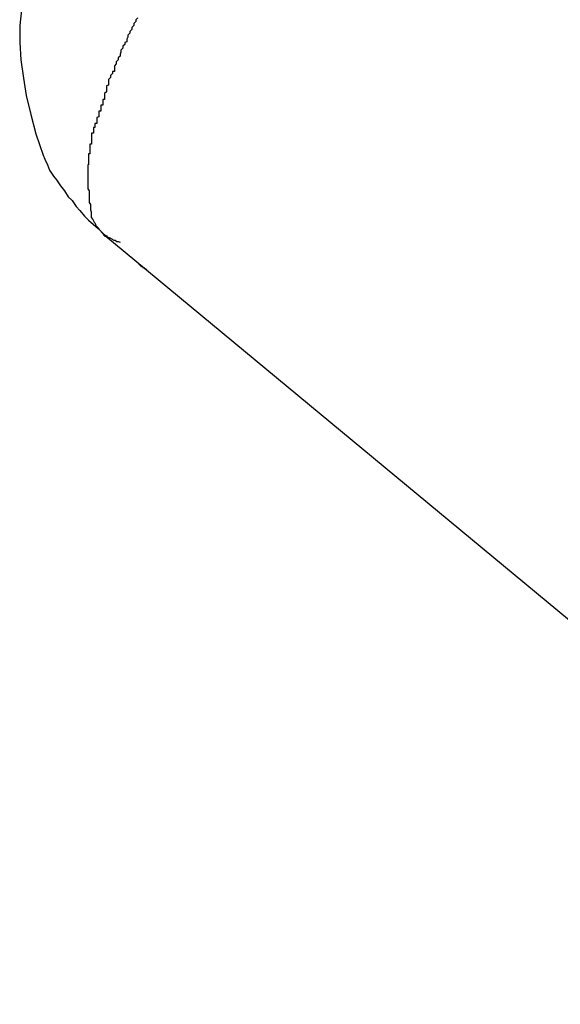
# Model space of a CAD drawing. Extents: x -42.8 to 42.8, y -24.2 to 24.2.
# Drawn here: x 37.9 to 38, y -21 to -20.9 of the extents above; entities that cross this region are included whole.
import ezdxf

# ---------------------------------------------------------------- set-up
doc = ezdxf.new("R2010")
doc.units = 0
doc.layers.get('0').update_dxf_attribs({"linetype": 'CONTINUOUS'})

msp = doc.modelspace()

# ---------------------------------------------------------------- linework, layer by layer
at = {"color": 0}
for points in [[(37.9225, -20.8598), (37.9222, -20.8622), (37.9222, -20.8648), (37.9224, -20.8675), (37.9228, -20.8703), (37.9232, -20.873), (37.9239, -20.8759), (37.9247, -20.8789), (37.9258, -20.8822)], [(37.9404, -20.861), (37.9401, -20.8613), (37.9401, -20.8616), (37.9398, -20.8619), (37.9398, -20.8622), (37.9395, -20.8625), (37.9395, -20.8628), (37.9392, -20.8631), (37.9392, -20.8634), (37.9389, -20.8637), (37.9389, -20.864), (37.9387, -20.8643), (37.9387, -20.8647), (37.9387, -20.8647), (37.9384, -20.8648), (37.9384, -20.8651), (37.9381, -20.8654), (37.9381, -20.8657), (37.9378, -20.866), (37.9378, -20.8663), (37.9377, -20.8666), (37.9377, -20.8669), (37.9374, -20.8672), (37.9374, -20.8675), (37.9371, -20.8678), (37.9371, -20.8681), (37.9368, -20.8684), (37.9368, -20.8687), (37.9368, -20.869), (37.9368, -20.8693), (37.9368, -20.8693), (37.9365, -20.8693), (37.9365, -20.8696), (37.9362, -20.8699), (37.9362, -20.8702), (37.9359, -20.8705), (37.9359, -20.8708), (37.9359, -20.8711), (37.9359, -20.8714), (37.9356, -20.8715), (37.9356, -20.8718), (37.9356, -20.8721), (37.9356, -20.8724), (37.9353, -20.8727), (37.9353, -20.873), (37.9353, -20.8733), (37.9353, -20.8736), (37.9353, -20.8736), (37.935, -20.8736), (37.935, -20.8739), (37.935, -20.8742), (37.935, -20.8745), (37.9347, -20.8745), (37.9347, -20.8748), (37.9347, -20.8751), (37.9347, -20.8754), (37.9344, -20.8754), (37.9344, -20.8757), (37.9344, -20.876), (37.9344, -20.8763), (37.9341, -20.8764), (37.9341, -20.8767), (37.9341, -20.877), (37.9341, -20.8773), (37.9341, -20.8773), (37.9338, -20.8773), (37.9338, -20.8776), (37.9338, -20.8776), (37.9338, -20.8779), (37.9336, -20.8779), (37.9336, -20.8782), (37.9336, -20.8785), (37.9336, -20.8788), (37.9333, -20.8788), (37.9333, -20.8791), (37.9333, -20.8793), (37.9333, -20.8796), (37.9333, -20.8796), (37.9333, -20.8799), (37.9333, -20.8802), (37.9333, -20.8805), (37.9333, -20.8805), (37.933, -20.8805), (37.933, -20.8808), (37.933, -20.8808), (37.933, -20.8811), (37.933, -20.8811), (37.933, -20.8814), (37.933, -20.8817), (37.933, -20.882), (37.9328, -20.882), (37.9328, -20.8823), (37.9328, -20.8825), (37.9328, -20.8828), (37.9328, -20.8828), (37.9328, -20.8831), (37.9328, -20.8834), (37.9328, -20.8837), (37.9328, -20.8837), (37.9327, -20.8837), (37.9327, -20.884), (37.9327, -20.8843), (37.9327, -20.8846), (37.9327, -20.8847), (37.9327, -20.885), (37.9327, -20.8853), (37.9327, -20.8856), (37.9327, -20.8856), (37.9327, -20.8859), (37.9327, -20.8862), (37.9327, -20.8865), (37.9327, -20.8868), (37.9327, -20.8871), (37.9327, -20.8874), (37.9329, -20.8877), (37.9329, -20.8877), (37.9329, -20.8877), (37.9329, -20.888), (37.9329, -20.8883), (37.9329, -20.8886), (37.9329, -20.8889), (37.9329, -20.8892), (37.9329, -20.8895), (37.9331, -20.8898), (37.9331, -20.89), (37.9331, -20.8903), (37.9331, -20.8906), (37.9332, -20.8909), (37.9332, -20.8912), (37.9332, -20.8915), (37.9332, -20.8918), (37.9335, -20.8921)], [(37.9258, -20.8822), (37.9258, -20.8822), (37.9261, -20.8828), (37.9265, -20.8837), (37.9268, -20.8845), (37.9274, -20.8854), (37.9279, -20.886), (37.9285, -20.8869), (37.9291, -20.8877), (37.9297, -20.8886), (37.9303, -20.8892), (37.9309, -20.8901), (37.9315, -20.8907), (37.9322, -20.8916), (37.9328, -20.8922), (37.9336, -20.8929), (37.9343, -20.8935), (37.9352, -20.8944)], [(37.9335, -20.8921), (37.9336, -20.8923), (37.9336, -20.8923), (37.9336, -20.8923), (37.9336, -20.8923), (37.9336, -20.8923), (37.9336, -20.8923), (37.9336, -20.8923), (37.9336, -20.8923), (37.9336, -20.8923), (37.9336, -20.8923), (37.9336, -20.8923), (37.9336, -20.8923), (37.9336, -20.8923), (37.9336, -20.8923), (37.9336, -20.8923), (37.9336, -20.8923), (37.9336, -20.8923), (37.9337, -20.8925), (37.9337, -20.8925), (37.9337, -20.8925), (37.9337, -20.8925), (37.9337, -20.8925), (37.9337, -20.8925), (37.9337, -20.8925), (37.9337, -20.8925), (37.9337, -20.8925), (37.9337, -20.8925), (37.9337, -20.8925), (37.9337, -20.8925), (37.9337, -20.8925), (37.9337, -20.8925), (37.9337, -20.8925), (37.9337, -20.8925), (37.9337, -20.8925), (37.9338, -20.8926), (37.9338, -20.8926), (37.9338, -20.8926), (37.9338, -20.8926), (37.9338, -20.8926), (37.9338, -20.8926), (37.9338, -20.8926), (37.9338, -20.8926), (37.9338, -20.8926), (37.9338, -20.8926), (37.9338, -20.8926), (37.9338, -20.8926), (37.9338, -20.8926), (37.9338, -20.8926), (37.9338, -20.8926), (37.9338, -20.8926), (37.9338, -20.8926), (37.9339, -20.8928), (37.9339, -20.8928), (37.9339, -20.8928), (37.9339, -20.8928), (37.9339, -20.8928), (37.9339, -20.8928), (37.9339, -20.8928), (37.9339, -20.8928), (37.9339, -20.8928), (37.9339, -20.8928), (37.9339, -20.8928), (37.9339, -20.8928), (37.9339, -20.8928), (37.9339, -20.8928), (37.9339, -20.8928), (37.9339, -20.8928), (37.9339, -20.8928), (37.9339, -20.893), (37.9339, -20.893), (37.9339, -20.893), (37.9339, -20.893), (37.9339, -20.893), (37.9339, -20.893), (37.9339, -20.893), (37.9339, -20.893), (37.9339, -20.893), (37.9339, -20.893), (37.9339, -20.893), (37.9339, -20.893), (37.9339, -20.893), (37.9339, -20.893), (37.9339, -20.893), (37.9339, -20.893), (37.9339, -20.893), (37.934, -20.8931), (37.934, -20.8931), (37.934, -20.8931), (37.934, -20.8931), (37.934, -20.8931), (37.934, -20.8931), (37.934, -20.8931), (37.934, -20.8931), (37.934, -20.8931), (37.934, -20.8931), (37.934, -20.8931), (37.934, -20.8931), (37.934, -20.8931), (37.934, -20.8931), (37.934, -20.8931), (37.934, -20.8931), (37.934, -20.8931), (37.9342, -20.8933), (37.9342, -20.8933), (37.9342, -20.8933), (37.9342, -20.8933), (37.9342, -20.8933), (37.9342, -20.8933), (37.9342, -20.8933), (37.9342, -20.8933), (37.9342, -20.8933), (37.9342, -20.8933), (37.9342, -20.8933), (37.9342, -20.8933), (37.9342, -20.8933), (37.9342, -20.8933), (37.9342, -20.8933), (37.9342, -20.8933), (37.9342, -20.8933), (37.9343, -20.8934), (37.9343, -20.8934), (37.9343, -20.8934), (37.9343, -20.8934), (37.9343, -20.8934), (37.9343, -20.8934), (37.9343, -20.8934), (37.9343, -20.8934), (37.9343, -20.8934), (37.9343, -20.8934), (37.9343, -20.8934), (37.9343, -20.8934), (37.9343, -20.8934), (37.9343, -20.8934), (37.9343, -20.8934), (37.9343, -20.8934), (37.9343, -20.8934), (37.9344, -20.8935), (37.9344, -20.8935), (37.9344, -20.8935), (37.9344, -20.8935), (37.9344, -20.8935), (37.9344, -20.8935), (37.9344, -20.8935), (37.9344, -20.8935), (37.9344, -20.8935), (37.9344, -20.8935), (37.9344, -20.8935), (37.9344, -20.8935), (37.9344, -20.8935), (37.9344, -20.8935), (37.9344, -20.8935), (37.9344, -20.8935), (37.9344, -20.8935), (37.9345, -20.8937), (37.9345, -20.8937), (37.9345, -20.8937), (37.9345, -20.8937), (37.9345, -20.8937), (37.9345, -20.8937), (37.9345, -20.8937), (37.9345, -20.8937), (37.9345, -20.8937), (37.9345, -20.8937), (37.9345, -20.8937), (37.9345, -20.8937), (37.9345, -20.8937), (37.9345, -20.8937), (37.9345, -20.8937), (37.9345, -20.8937), (37.9345, -20.8937), (37.9346, -20.8938), (37.9346, -20.8938), (37.9346, -20.8938), (37.9346, -20.8938), (37.9346, -20.8938), (37.9346, -20.8938), (37.9346, -20.8938), (37.9346, -20.8938), (37.9346, -20.8938), (37.9346, -20.8938), (37.9346, -20.8938), (37.9346, -20.8938), (37.9346, -20.8938), (37.9346, -20.8938), (37.9346, -20.8938), (37.9346, -20.8938), (37.9346, -20.8938), (37.9347, -20.8939), (37.9347, -20.8939), (37.9347, -20.8939), (37.9347, -20.8939), (37.9347, -20.8939), (37.9347, -20.8939), (37.9347, -20.8939), (37.9347, -20.8939), (37.9347, -20.8939), (37.9347, -20.8939), (37.9347, -20.8939), (37.9347, -20.8939), (37.9347, -20.8939), (37.9347, -20.8939), (37.9347, -20.8939), (37.9347, -20.8939), (37.9347, -20.8939), (37.9349, -20.8941), (37.9349, -20.8941), (37.9349, -20.8941), (37.9349, -20.8941), (37.9349, -20.8941), (37.9349, -20.8941), (37.9349, -20.8941), (37.9349, -20.8941), (37.9349, -20.8941), (37.9349, -20.8941), (37.9349, -20.8941), (37.9349, -20.8941), (37.9349, -20.8941), (37.9349, -20.8941), (37.9349, -20.8941), (37.9349, -20.8941), (37.9349, -20.8941), (37.935, -20.8942), (37.935, -20.8942), (37.935, -20.8942), (37.935, -20.8942), (37.935, -20.8942), (37.935, -20.8942), (37.935, -20.8942), (37.935, -20.8942), (37.935, -20.8942), (37.935, -20.8942), (37.935, -20.8942), (37.935, -20.8942), (37.935, -20.8942), (37.935, -20.8942), (37.935, -20.8942), (37.935, -20.8942), (37.935, -20.8942), (37.9351, -20.8943), (37.9351, -20.8943), (37.9351, -20.8943), (37.9351, -20.8943), (37.9351, -20.8943), (37.9351, -20.8943), (37.9351, -20.8943), (37.9351, -20.8943), (37.9351, -20.8943), (37.9351, -20.8943), (37.9351, -20.8943), (37.9351, -20.8943), (37.9351, -20.8943), (37.9351, -20.8943), (37.9351, -20.8943), (37.9351, -20.8943), (37.9351, -20.8943), (37.9353, -20.8944), (37.9353, -20.8944), (37.9353, -20.8944), (37.9353, -20.8944), (37.9353, -20.8944), (37.9353, -20.8944), (37.9353, -20.8944), (37.9353, -20.8944), (37.9353, -20.8944), (37.9353, -20.8944), (37.9353, -20.8944), (37.9353, -20.8944), (37.9353, -20.8944), (37.9353, -20.8944), (37.9353, -20.8944), (37.9353, -20.8944), (37.9353, -20.8944), (37.9354, -20.8945), (37.9354, -20.8945), (37.9354, -20.8945), (37.9354, -20.8945), (37.9354, -20.8945), (37.9354, -20.8945), (37.9354, -20.8945), (37.9354, -20.8945), (37.9354, -20.8945), (37.9354, -20.8945), (37.9354, -20.8945), (37.9354, -20.8945), (37.9354, -20.8945), (37.9354, -20.8945), (37.9354, -20.8945), (37.9354, -20.8945), (37.9354, -20.8945), (37.9356, -20.8946), (37.9356, -20.8946), (37.9356, -20.8946), (37.9356, -20.8946), (37.9356, -20.8946), (37.9356, -20.8946), (37.9356, -20.8946), (37.9356, -20.8946), (37.9356, -20.8946), (37.9356, -20.8946), (37.9356, -20.8946), (37.9356, -20.8946), (37.9356, -20.8946), (37.9356, -20.8946), (37.9356, -20.8946), (37.9356, -20.8946), (37.9356, -20.8946), (37.9357, -20.8948), (37.9357, -20.8948), (37.9357, -20.8948), (37.9357, -20.8948), (37.9357, -20.8948), (37.9357, -20.8948), (37.9357, -20.8948), (37.9357, -20.8948), (37.9357, -20.8948), (37.9357, -20.8948), (37.9357, -20.8948), (37.9357, -20.8948), (37.9357, -20.8948), (37.9357, -20.8948), (37.9357, -20.8948), (37.9357, -20.8948), (37.9357, -20.8948), (37.9359, -20.8949), (37.9359, -20.8949), (37.9359, -20.8949), (37.9359, -20.8949), (37.9359, -20.8949), (37.9359, -20.8949), (37.9359, -20.8949), (37.9359, -20.8949), (37.9359, -20.8949), (37.9359, -20.8949), (37.9359, -20.8949), (37.9359, -20.8949), (37.9359, -20.8949), (37.9359, -20.8949), (37.9359, -20.8949), (37.9359, -20.8949), (37.9359, -20.8949), (37.936, -20.8949), (37.936, -20.8949), (37.936, -20.8949), (37.936, -20.8949), (37.936, -20.8949), (37.936, -20.8949), (37.936, -20.8949), (37.936, -20.8949), (37.936, -20.8949), (37.936, -20.8949), (37.936, -20.8949), (37.936, -20.8949), (37.936, -20.8949), (37.936, -20.8949), (37.936, -20.8949), (37.936, -20.8949), (37.936, -20.8949), (37.9362, -20.895), (37.9362, -20.895), (37.9362, -20.895), (37.9362, -20.895), (37.9362, -20.895), (37.9362, -20.895), (37.9362, -20.895), (37.9362, -20.895), (37.9362, -20.895), (37.9362, -20.895), (37.9362, -20.895), (37.9362, -20.895), (37.9362, -20.895), (37.9362, -20.895), (37.9362, -20.895), (37.9362, -20.895), (37.9362, -20.895), (37.9364, -20.8951), (37.9364, -20.8951), (37.9364, -20.8951), (37.9364, -20.8951), (37.9364, -20.8951), (37.9364, -20.8951), (37.9364, -20.8951), (37.9364, -20.8951), (37.9364, -20.8951), (37.9364, -20.8951), (37.9364, -20.8951), (37.9364, -20.8951), (37.9364, -20.8951), (37.9364, -20.8951), (37.9364, -20.8951), (37.9364, -20.8951), (37.9364, -20.8951), (37.9365, -20.8952), (37.9365, -20.8952), (37.9365, -20.8952), (37.9365, -20.8952), (37.9365, -20.8952), (37.9365, -20.8952), (37.9365, -20.8952), (37.9365, -20.8952), (37.9365, -20.8952), (37.9365, -20.8952), (37.9365, -20.8952), (37.9365, -20.8952), (37.9365, -20.8952), (37.9365, -20.8952), (37.9365, -20.8952), (37.9365, -20.8952), (37.9365, -20.8952), (37.9367, -20.8953), (37.9367, -20.8953), (37.9367, -20.8953), (37.9367, -20.8953), (37.9367, -20.8953), (37.9367, -20.8953), (37.9367, -20.8953), (37.9367, -20.8953), (37.9367, -20.8953), (37.9367, -20.8953), (37.9367, -20.8953), (37.9367, -20.8953), (37.9367, -20.8953), (37.9367, -20.8953), (37.9367, -20.8953), (37.9367, -20.8953), (37.9367, -20.8953), (37.9369, -20.8953), (37.9369, -20.8953), (37.9369, -20.8953), (37.9369, -20.8953), (37.9369, -20.8953), (37.9369, -20.8953), (37.9369, -20.8953), (37.9369, -20.8953), (37.9369, -20.8953), (37.9369, -20.8953), (37.9369, -20.8953), (37.9369, -20.8953), (37.9369, -20.8953), (37.9369, -20.8953), (37.9369, -20.8953), (37.9369, -20.8953), (37.9369, -20.8953), (37.9372, -20.8955), (37.9372, -20.8955), (37.9372, -20.8955), (37.9372, -20.8955), (37.9372, -20.8955), (37.9372, -20.8955), (37.9372, -20.8955), (37.9372, -20.8955), (37.9372, -20.8955), (37.9374, -20.8955), (37.9374, -20.8955), (37.9374, -20.8955), (37.9374, -20.8955), (37.9374, -20.8955), (37.9374, -20.8955), (37.9374, -20.8955), (37.9374, -20.8955), (37.9377, -20.8956)], [(37.9351, -20.8944), (37.9351, -20.8944)], [(37.9351, -20.8944), (37.9351, -20.8945)], [(37.9351, -20.8944), (37.9351, -20.8945)], [(37.9351, -20.8944), (37.9351, -20.8945)], [(37.9351, -20.8944), (37.9351, -20.8945)], [(37.9351, -20.8944), (37.9351, -20.8945)], [(37.9351, -20.8944), (37.9351, -20.8945)], [(37.9351, -20.8944), (37.9351, -20.8945)], [(37.9351, -20.8944), (37.9351, -20.8945)], [(37.9351, -20.8944), (37.9351, -20.8945)], [(37.9351, -20.8944), (37.9351, -20.8945)], [(37.9351, -20.8944), (37.9351, -20.8945)], [(37.9351, -20.8944), (37.9351, -20.8945)], [(37.9351, -20.8944), (37.9351, -20.8945)], [(37.9351, -20.8944), (37.9351, -20.8945)], [(37.9351, -20.8944), (37.9351, -20.8945)], [(37.9351, -20.8944), (37.9351, -20.8945)], [(37.9351, -20.8944), (37.9351, -20.8945)], [(37.9351, -20.8944), (37.9351, -20.8945)], [(37.9351, -20.8944), (37.9351, -20.8945)], [(37.9351, -20.8944), (37.9351, -20.8945)], [(37.9351, -20.8944), (37.9351, -20.8945)], [(37.9361, -20.8951), (37.936, -20.8951), (37.936, -20.8951), (37.936, -20.8951), (37.936, -20.8951), (37.936, -20.8951), (37.936, -20.8951), (37.936, -20.8951), (37.936, -20.8951), (37.936, -20.8951), (37.936, -20.8951), (37.936, -20.8951), (37.936, -20.8951), (37.936, -20.8951), (37.936, -20.8951), (37.936, -20.8951), (37.936, -20.8951), (37.936, -20.8951), (37.936, -20.8951), (37.936, -20.8951), (37.936, -20.895), (37.936, -20.895), (37.936, -20.895), (37.936, -20.895), (37.936, -20.895), (37.936, -20.895), (37.936, -20.895), (37.936, -20.895), (37.936, -20.895), (37.936, -20.895), (37.936, -20.895), (37.936, -20.895), (37.936, -20.895), (37.936, -20.895), (37.936, -20.895), (37.936, -20.895), (37.936, -20.895), (37.9359, -20.895), (37.9359, -20.895), (37.9359, -20.895), (37.9359, -20.895), (37.9359, -20.895), (37.9359, -20.895), (37.9359, -20.895), (37.9359, -20.895), (37.9359, -20.895), (37.9359, -20.895), (37.9359, -20.895), (37.9359, -20.895), (37.9359, -20.895), (37.9359, -20.895), (37.9359, -20.895), (37.9359, -20.895), (37.9359, -20.895), (37.9359, -20.895), (37.9359, -20.895), (37.9359, -20.895), (37.9359, -20.895), (37.9359, -20.895), (37.9359, -20.895), (37.9359, -20.895), (37.9359, -20.895), (37.9359, -20.895), (37.9359, -20.895), (37.9359, -20.895), (37.9359, -20.895), (37.9359, -20.895), (37.9359, -20.895), (37.9359, -20.895), (37.9359, -20.895), (37.9359, -20.895), (37.9359, -20.895), (37.9359, -20.895), (37.9359, -20.895), (37.9359, -20.895), (37.9359, -20.895), (37.9359, -20.895), (37.9359, -20.895), (37.9359, -20.895), (37.9359, -20.895), (37.9359, -20.895), (37.9359, -20.895), (37.9359, -20.895), (37.9359, -20.895), (37.9359, -20.895), (37.9359, -20.895), (37.9359, -20.895), (37.9359, -20.895), (37.9358, -20.895), (37.9358, -20.895), (37.9358, -20.895), (37.9358, -20.895), (37.9358, -20.895), (37.9358, -20.895), (37.9358, -20.895), (37.9358, -20.895), (37.9358, -20.895), (37.9358, -20.895), (37.9358, -20.895), (37.9358, -20.895), (37.9358, -20.895), (37.9358, -20.895), (37.9358, -20.895), (37.9358, -20.895), (37.9358, -20.895), (37.9358, -20.8949), (37.9358, -20.8949), (37.9358, -20.8949), (37.9358, -20.8949), (37.9358, -20.8949), (37.9358, -20.8949), (37.9358, -20.8949), (37.9358, -20.8949), (37.9358, -20.8949), (37.9358, -20.8949), (37.9358, -20.8949), (37.9358, -20.8949), (37.9358, -20.8949), (37.9358, -20.8949), (37.9358, -20.8949), (37.9358, -20.8949), (37.9358, -20.8949), (37.9358, -20.8949), (37.9358, -20.8949), (37.9358, -20.8949), (37.9358, -20.8949), (37.9358, -20.8949), (37.9358, -20.8949), (37.9358, -20.8949), (37.9358, -20.8949), (37.9358, -20.8949), (37.9358, -20.8949), (37.9358, -20.8949), (37.9358, -20.8949), (37.9358, -20.8949), (37.9358, -20.8949), (37.9358, -20.8949), (37.9358, -20.8949), (37.9358, -20.8949), (37.9357, -20.8949), (37.9357, -20.8949), (37.9357, -20.8949), (37.9357, -20.8949), (37.9357, -20.8949), (37.9357, -20.8949), (37.9357, -20.8949), (37.9357, -20.8949), (37.9357, -20.8949), (37.9357, -20.8949), (37.9357, -20.8949), (37.9357, -20.8949), (37.9357, -20.8949), (37.9357, -20.8949), (37.9357, -20.8949), (37.9357, -20.8949), (37.9357, -20.8949), (37.9357, -20.8949), (37.9357, -20.8949), (37.9357, -20.8949), (37.9357, -20.8949), (37.9357, -20.8949), (37.9357, -20.8949), (37.9357, -20.8949), (37.9357, -20.8949), (37.9357, -20.8949), (37.9357, -20.8949), (37.9357, -20.8949), (37.9357, -20.8949), (37.9357, -20.8949), (37.9357, -20.8949), (37.9357, -20.8949), (37.9357, -20.8949), (37.9357, -20.8949), (37.9357, -20.8949), (37.9357, -20.8949), (37.9357, -20.8949), (37.9357, -20.8949), (37.9357, -20.8949), (37.9357, -20.8949), (37.9357, -20.8949), (37.9357, -20.8949), (37.9357, -20.8949), (37.9357, -20.8949), (37.9357, -20.8949), (37.9357, -20.8949), (37.9357, -20.8949), (37.9357, -20.8949), (37.9357, -20.8949), (37.9357, -20.8949), (37.9357, -20.8949), (37.9356, -20.8948), (37.9356, -20.8948), (37.9356, -20.8948), (37.9356, -20.8948), (37.9356, -20.8948), (37.9356, -20.8948), (37.9356, -20.8948), (37.9356, -20.8948), (37.9356, -20.8948), (37.9356, -20.8948), (37.9356, -20.8948), (37.9356, -20.8948), (37.9356, -20.8948), (37.9356, -20.8948), (37.9356, -20.8948), (37.9356, -20.8948), (37.9356, -20.8948), (37.9356, -20.8948), (37.9356, -20.8948), (37.9356, -20.8948), (37.9356, -20.8948), (37.9356, -20.8948), (37.9356, -20.8948), (37.9356, -20.8948), (37.9356, -20.8948), (37.9356, -20.8948), (37.9356, -20.8948), (37.9356, -20.8948), (37.9356, -20.8948), (37.9356, -20.8948), (37.9356, -20.8948), (37.9356, -20.8948), (37.9356, -20.8948), (37.9356, -20.8948), (37.9356, -20.8948), (37.9356, -20.8948), (37.9356, -20.8948), (37.9356, -20.8948), (37.9356, -20.8948), (37.9356, -20.8948), (37.9356, -20.8948), (37.9356, -20.8948), (37.9356, -20.8948), (37.9356, -20.8948), (37.9356, -20.8948), (37.9356, -20.8948), (37.9356, -20.8948), (37.9356, -20.8948), (37.9356, -20.8948), (37.9356, -20.8948), (37.9356, -20.8948), (37.9355, -20.8948), (37.9355, -20.8948), (37.9355, -20.8948), (37.9355, -20.8948), (37.9355, -20.8948), (37.9355, -20.8948), (37.9355, -20.8948), (37.9355, -20.8948), (37.9355, -20.8948), (37.9355, -20.8948), (37.9355, -20.8948), (37.9355, -20.8948), (37.9355, -20.8948), (37.9355, -20.8948), (37.9355, -20.8948), (37.9355, -20.8948), (37.9355, -20.8948), (37.9355, -20.8948), (37.9355, -20.8948), (37.9355, -20.8948), (37.9355, -20.8948), (37.9355, -20.8948), (37.9355, -20.8948), (37.9355, -20.8948), (37.9355, -20.8948), (37.9355, -20.8948), (37.9355, -20.8948), (37.9355, -20.8948), (37.9355, -20.8948), (37.9355, -20.8948), (37.9355, -20.8948), (37.9355, -20.8948), (37.9355, -20.8948), (37.9355, -20.8948), (37.9355, -20.8947), (37.9355, -20.8947), (37.9355, -20.8947), (37.9355, -20.8947), (37.9355, -20.8947), (37.9355, -20.8947), (37.9355, -20.8947), (37.9355, -20.8947), (37.9355, -20.8947), (37.9355, -20.8947), (37.9355, -20.8947), (37.9355, -20.8947), (37.9355, -20.8947), (37.9355, -20.8947), (37.9355, -20.8947), (37.9355, -20.8947), (37.9355, -20.8947), (37.9354, -20.8947), (37.9354, -20.8947), (37.9354, -20.8947), (37.9354, -20.8947), (37.9354, -20.8947), (37.9354, -20.8947), (37.9354, -20.8947), (37.9354, -20.8947), (37.9354, -20.8947), (37.9354, -20.8947), (37.9354, -20.8947), (37.9354, -20.8947), (37.9354, -20.8947), (37.9354, -20.8947), (37.9354, -20.8947), (37.9354, -20.8947), (37.9354, -20.8947), (37.9354, -20.8947), (37.9354, -20.8947), (37.9354, -20.8947), (37.9354, -20.8947), (37.9354, -20.8947), (37.9354, -20.8947), (37.9354, -20.8947), (37.9354, -20.8947), (37.9354, -20.8947), (37.9354, -20.8947), (37.9354, -20.8947), (37.9354, -20.8947), (37.9354, -20.8947), (37.9354, -20.8947), (37.9354, -20.8947), (37.9354, -20.8947), (37.9354, -20.8947), (37.9354, -20.8947), (37.9354, -20.8947), (37.9354, -20.8947), (37.9354, -20.8947), (37.9354, -20.8947), (37.9354, -20.8947), (37.9354, -20.8947), (37.9354, -20.8947), (37.9354, -20.8947), (37.9354, -20.8947), (37.9354, -20.8947), (37.9354, -20.8947), (37.9354, -20.8947), (37.9354, -20.8947), (37.9354, -20.8947), (37.9354, -20.8947), (37.9354, -20.8947), (37.9353, -20.8946), (37.9353, -20.8946), (37.9353, -20.8946), (37.9353, -20.8946), (37.9353, -20.8946), (37.9353, -20.8946), (37.9353, -20.8946), (37.9353, -20.8946), (37.9353, -20.8946), (37.9353, -20.8946), (37.9353, -20.8946), (37.9353, -20.8946), (37.9353, -20.8946), (37.9353, -20.8946), (37.9353, -20.8946), (37.9353, -20.8946), (37.9353, -20.8946), (37.9353, -20.8946), (37.9353, -20.8946), (37.9353, -20.8946), (37.9353, -20.8946), (37.9353, -20.8946), (37.9353, -20.8946), (37.9353, -20.8946), (37.9353, -20.8946), (37.9353, -20.8946), (37.9353, -20.8946), (37.9353, -20.8946), (37.9353, -20.8946), (37.9353, -20.8946), (37.9353, -20.8946), (37.9353, -20.8946), (37.9353, -20.8946), (37.9353, -20.8946), (37.9353, -20.8946), (37.9353, -20.8946), (37.9353, -20.8946), (37.9353, -20.8946), (37.9353, -20.8946), (37.9353, -20.8946), (37.9353, -20.8946), (37.9353, -20.8946), (37.9353, -20.8946), (37.9353, -20.8946), (37.9353, -20.8946), (37.9353, -20.8946), (37.9353, -20.8946), (37.9353, -20.8946), (37.9353, -20.8946), (37.9353, -20.8946), (37.9353, -20.8946), (37.9353, -20.8946), (37.9353, -20.8946), (37.9353, -20.8946), (37.9353, -20.8946), (37.9353, -20.8946), (37.9353, -20.8946), (37.9353, -20.8946), (37.9353, -20.8946), (37.9353, -20.8946), (37.9353, -20.8946), (37.9353, -20.8946), (37.9353, -20.8946), (37.9353, -20.8946), (37.9353, -20.8946), (37.9353, -20.8946), (37.9353, -20.8946), (37.9353, -20.8946), (37.9352, -20.8945), (37.9352, -20.8945), (37.9352, -20.8945), (37.9352, -20.8945), (37.9352, -20.8945), (37.9352, -20.8945), (37.9352, -20.8945), (37.9352, -20.8945), (37.9352, -20.8945), (37.9352, -20.8945), (37.9352, -20.8945), (37.9352, -20.8945), (37.9352, -20.8945), (37.9352, -20.8945), (37.9352, -20.8945), (37.9352, -20.8945), (37.9352, -20.8945), (37.9352, -20.8945), (37.9352, -20.8945), (37.9352, -20.8945), (37.9352, -20.8945), (37.9352, -20.8945), (37.9352, -20.8945), (37.9352, -20.8945), (37.9352, -20.8945), (37.9352, -20.8945), (37.9352, -20.8945), (37.9352, -20.8945), (37.9352, -20.8945), (37.9352, -20.8945), (37.9352, -20.8945), (37.9352, -20.8945), (37.9352, -20.8945), (37.9352, -20.8945), (37.9351, -20.8944), (37.9351, -20.8944), (37.9351, -20.8944), (37.9351, -20.8944), (37.9351, -20.8944), (37.9351, -20.8944), (37.9351, -20.8944), (37.9351, -20.8944), (37.9351, -20.8944), (37.9351, -20.8944), (37.9351, -20.8944), (37.9351, -20.8944), (37.9351, -20.8944), (37.9351, -20.8944), (37.9351, -20.8944), (37.9351, -20.8944)], [(37.9351, -20.8945), (37.9351, -20.8945)], [(37.9352, -20.8944), (37.9352, -20.8944)], [(37.9352, -20.8944), (38.0785, -21.0131)], [(37.9352, -20.8944), (38.0785, -21.0131)], [(37.9352, -20.8944), (38.0785, -21.0131)], [(37.9352, -20.8944), (38.0785, -21.0131)], [(37.9352, -20.8944), (38.0785, -21.0131)], [(37.9352, -20.8944), (38.0785, -21.0131)], [(37.9352, -20.8944), (38.0785, -21.0131)], [(37.9352, -20.8944), (38.0785, -21.0131)], [(37.9352, -20.8944), (38.0785, -21.0131)], [(37.9352, -20.8944), (38.0785, -21.0131)], [(37.9352, -20.8944), (38.0785, -21.0131)], [(37.9352, -20.8944), (38.0785, -21.0131)], [(37.9352, -20.8944), (38.0785, -21.0131)], [(37.9352, -20.8944), (38.0785, -21.0131)], [(37.9352, -20.8944), (38.0785, -21.0131)], [(37.9352, -20.8944), (38.0785, -21.0131)], [(37.9352, -20.8944), (38.0785, -21.0131)], [(37.9352, -20.8944), (38.0785, -21.0131)], [(37.9352, -20.8944), (38.0785, -21.0131)], [(37.9352, -20.8944), (38.0785, -21.0131)], [(37.9352, -20.8944), (38.0785, -21.0131)], [(37.9418, -20.8999), (37.9418, -20.8999), (37.9418, -20.8999), (37.9418, -20.8998), (37.9418, -20.8998), (37.9418, -20.8998), (37.9418, -20.8998), (37.9418, -20.8998), (37.9418, -20.8998), (37.9418, -20.8998), (37.9418, -20.8998), (37.9418, -20.8998), (37.9418, -20.8998), (37.9418, -20.8998), (37.9418, -20.8998), (37.9418, -20.8998), (37.9418, -20.8998), (37.9418, -20.8998), (37.9418, -20.8998), (37.9418, -20.8998), (37.9417, -20.8998), (37.9417, -20.8998), (37.9417, -20.8998), (37.9417, -20.8998), (37.9417, -20.8998), (37.9417, -20.8998), (37.9417, -20.8998), (37.9417, -20.8998), (37.9417, -20.8998), (37.9417, -20.8998), (37.9417, -20.8998), (37.9417, -20.8998), (37.9417, -20.8998), (37.9417, -20.8998), (37.9417, -20.8998), (37.9417, -20.8998), (37.9417, -20.8998), (37.9417, -20.8998), (37.9417, -20.8998), (37.9417, -20.8998), (37.9417, -20.8998), (37.9417, -20.8998), (37.9417, -20.8998), (37.9417, -20.8998), (37.9417, -20.8998), (37.9417, -20.8998), (37.9417, -20.8998), (37.9417, -20.8998), (37.9417, -20.8998), (37.9417, -20.8998), (37.9417, -20.8998), (37.9417, -20.8998), (37.9417, -20.8998), (37.9417, -20.8998), (37.9416, -20.8997), (37.9416, -20.8997), (37.9416, -20.8997), (37.9416, -20.8997), (37.9416, -20.8997), (37.9416, -20.8997), (37.9416, -20.8997), (37.9416, -20.8997), (37.9416, -20.8997), (37.9416, -20.8997), (37.9416, -20.8997), (37.9416, -20.8997), (37.9416, -20.8997), (37.9416, -20.8997), (37.9416, -20.8997), (37.9416, -20.8997), (37.9416, -20.8997), (37.9416, -20.8997), (37.9416, -20.8997), (37.9416, -20.8997), (37.9416, -20.8997), (37.9416, -20.8997), (37.9416, -20.8997), (37.9416, -20.8997), (37.9416, -20.8997), (37.9416, -20.8997), (37.9416, -20.8997), (37.9416, -20.8997), (37.9416, -20.8997), (37.9416, -20.8997), (37.9416, -20.8997), (37.9416, -20.8997), (37.9416, -20.8997), (37.9416, -20.8997), (37.9415, -20.8997), (37.9415, -20.8997), (37.9415, -20.8997), (37.9415, -20.8997), (37.9415, -20.8997), (37.9415, -20.8997), (37.9415, -20.8997), (37.9415, -20.8997), (37.9415, -20.8997), (37.9415, -20.8997), (37.9415, -20.8997), (37.9415, -20.8997), (37.9415, -20.8997), (37.9415, -20.8997), (37.9415, -20.8997), (37.9415, -20.8997), (37.9415, -20.8997), (37.9415, -20.8997), (37.9415, -20.8997), (37.9415, -20.8997), (37.9415, -20.8997), (37.9415, -20.8997), (37.9415, -20.8997), (37.9415, -20.8997), (37.9415, -20.8997), (37.9415, -20.8997), (37.9415, -20.8997), (37.9415, -20.8997), (37.9415, -20.8997), (37.9415, -20.8997), (37.9415, -20.8997), (37.9415, -20.8997), (37.9415, -20.8997), (37.9415, -20.8997), (37.9415, -20.8996), (37.9415, -20.8996), (37.9415, -20.8996), (37.9415, -20.8996), (37.9415, -20.8996), (37.9415, -20.8996), (37.9415, -20.8996), (37.9415, -20.8996), (37.9415, -20.8996), (37.9415, -20.8996), (37.9415, -20.8996), (37.9415, -20.8996), (37.9415, -20.8996), (37.9415, -20.8996), (37.9415, -20.8996), (37.9415, -20.8996), (37.9415, -20.8996), (37.9414, -20.8996), (37.9414, -20.8996), (37.9414, -20.8996), (37.9414, -20.8996), (37.9414, -20.8996), (37.9414, -20.8996), (37.9414, -20.8996), (37.9414, -20.8996), (37.9414, -20.8996), (37.9414, -20.8996), (37.9414, -20.8996), (37.9414, -20.8996), (37.9414, -20.8996), (37.9414, -20.8996), (37.9414, -20.8996), (37.9414, -20.8996), (37.9414, -20.8996), (37.9414, -20.8996), (37.9414, -20.8996), (37.9414, -20.8996), (37.9414, -20.8996), (37.9414, -20.8996), (37.9414, -20.8996), (37.9414, -20.8996), (37.9414, -20.8996), (37.9414, -20.8996), (37.9414, -20.8996), (37.9414, -20.8996), (37.9414, -20.8996), (37.9414, -20.8996), (37.9414, -20.8996), (37.9414, -20.8996), (37.9414, -20.8996), (37.9414, -20.8996), (37.9413, -20.8996), (37.9413, -20.8996), (37.9413, -20.8996), (37.9413, -20.8996), (37.9413, -20.8996), (37.9413, -20.8996), (37.9413, -20.8996), (37.9413, -20.8996), (37.9413, -20.8996), (37.9413, -20.8996), (37.9413, -20.8996), (37.9413, -20.8996), (37.9413, -20.8996), (37.9413, -20.8996), (37.9413, -20.8996), (37.9413, -20.8996), (37.9413, -20.8996), (37.9413, -20.8995), (37.9413, -20.8995), (37.9413, -20.8995), (37.9413, -20.8995), (37.9413, -20.8995), (37.9413, -20.8995), (37.9413, -20.8995), (37.9413, -20.8995), (37.9413, -20.8995), (37.9413, -20.8995), (37.9413, -20.8995), (37.9413, -20.8995), (37.9413, -20.8995), (37.9413, -20.8995), (37.9413, -20.8995), (37.9413, -20.8995), (37.9413, -20.8995), (37.9412, -20.8995), (37.9412, -20.8995), (37.9412, -20.8995), (37.9412, -20.8995), (37.9412, -20.8995), (37.9412, -20.8995), (37.9412, -20.8995), (37.9412, -20.8995), (37.9412, -20.8995), (37.9412, -20.8995), (37.9412, -20.8995), (37.9412, -20.8995), (37.9412, -20.8995), (37.9412, -20.8995), (37.9412, -20.8995), (37.9412, -20.8995), (37.9412, -20.8995), (37.9412, -20.8995), (37.9412, -20.8995), (37.9412, -20.8995), (37.9412, -20.8995), (37.9412, -20.8995), (37.9412, -20.8995), (37.9412, -20.8995), (37.9412, -20.8995), (37.9412, -20.8995), (37.9412, -20.8995), (37.9412, -20.8995), (37.9412, -20.8995), (37.9412, -20.8995), (37.9412, -20.8995), (37.9412, -20.8995), (37.9412, -20.8995), (37.9412, -20.8995), (37.9412, -20.8994), (37.9412, -20.8994), (37.9412, -20.8994), (37.9412, -20.8994), (37.9412, -20.8994), (37.9412, -20.8994), (37.9412, -20.8994), (37.9412, -20.8994), (37.9412, -20.8994), (37.9412, -20.8994), (37.9412, -20.8994), (37.9412, -20.8994), (37.9412, -20.8994), (37.9412, -20.8994), (37.9412, -20.8994), (37.9412, -20.8994), (37.9412, -20.8994), (37.9411, -20.8994), (37.9411, -20.8994), (37.9411, -20.8994), (37.9411, -20.8994), (37.9411, -20.8994), (37.9411, -20.8994), (37.9411, -20.8994), (37.9411, -20.8994), (37.9411, -20.8994), (37.9411, -20.8994), (37.9411, -20.8994), (37.9411, -20.8994), (37.9411, -20.8994), (37.9411, -20.8994), (37.9411, -20.8994), (37.9411, -20.8994), (37.9411, -20.8994), (37.9411, -20.8994), (37.9411, -20.8994), (37.9411, -20.8994), (37.9411, -20.8994), (37.9411, -20.8994), (37.9411, -20.8994), (37.9411, -20.8994), (37.9411, -20.8994), (37.9411, -20.8994), (37.9411, -20.8994), (37.9411, -20.8994), (37.9411, -20.8994), (37.9411, -20.8994), (37.9411, -20.8994), (37.9411, -20.8994), (37.9411, -20.8994), (37.9411, -20.8994), (37.941, -20.8994), (37.941, -20.8994), (37.941, -20.8994), (37.941, -20.8994), (37.941, -20.8994), (37.941, -20.8994), (37.941, -20.8994), (37.941, -20.8994), (37.941, -20.8994), (37.941, -20.8994), (37.941, -20.8994), (37.941, -20.8994), (37.941, -20.8994), (37.941, -20.8994), (37.941, -20.8994), (37.941, -20.8994), (37.941, -20.8994), (37.941, -20.8993), (37.941, -20.8993), (37.941, -20.8993), (37.941, -20.8993), (37.941, -20.8993), (37.941, -20.8993), (37.941, -20.8993), (37.941, -20.8993), (37.941, -20.8993), (37.941, -20.8993), (37.941, -20.8993), (37.941, -20.8993), (37.941, -20.8993), (37.941, -20.8993), (37.941, -20.8993), (37.941, -20.8993), (37.941, -20.8993), (37.941, -20.8993), (37.941, -20.8993), (37.941, -20.8993), (37.941, -20.8993), (37.941, -20.8993), (37.941, -20.8993), (37.941, -20.8993), (37.941, -20.8993), (37.941, -20.8993), (37.941, -20.8993), (37.941, -20.8993), (37.941, -20.8993), (37.941, -20.8993), (37.941, -20.8993), (37.941, -20.8993), (37.941, -20.8993), (37.941, -20.8993), (37.9409, -20.8993), (37.9409, -20.8993), (37.9409, -20.8993), (37.9409, -20.8993), (37.9409, -20.8993), (37.9409, -20.8993), (37.9409, -20.8993), (37.9409, -20.8993), (37.9409, -20.8993), (37.9409, -20.8993), (37.9409, -20.8993), (37.9409, -20.8993), (37.9409, -20.8993), (37.9409, -20.8993), (37.9409, -20.8993), (37.9409, -20.8993), (37.9409, -20.8993), (37.9409, -20.8992), (37.9409, -20.8992), (37.9409, -20.8992), (37.9409, -20.8992), (37.9409, -20.8992), (37.9409, -20.8992), (37.9409, -20.8992), (37.9409, -20.8992), (37.9409, -20.8992), (37.9409, -20.8992), (37.9409, -20.8992), (37.9409, -20.8992), (37.9409, -20.8992), (37.9409, -20.8992), (37.9409, -20.8992), (37.9409, -20.8992), (37.9409, -20.8992), (37.9408, -20.8992), (37.9408, -20.8992), (37.9408, -20.8992), (37.9408, -20.8992), (37.9408, -20.8992), (37.9408, -20.8992), (37.9408, -20.8992), (37.9408, -20.8992), (37.9408, -20.8992), (37.9408, -20.8992), (37.9408, -20.8992), (37.9408, -20.8992), (37.9408, -20.8992), (37.9408, -20.8992), (37.9408, -20.8992), (37.9408, -20.8992), (37.9408, -20.8992), (37.9408, -20.8992), (37.9408, -20.8992), (37.9408, -20.8992), (37.9408, -20.8992), (37.9408, -20.8992), (37.9408, -20.8992), (37.9408, -20.8992), (37.9408, -20.8992), (37.9408, -20.8992), (37.9408, -20.8992), (37.9408, -20.8992), (37.9408, -20.8992), (37.9408, -20.8992), (37.9408, -20.8992), (37.9408, -20.8992), (37.9408, -20.8992), (37.9408, -20.8992), (37.9408, -20.8991), (37.9408, -20.8991), (37.9408, -20.8991), (37.9408, -20.8991), (37.9408, -20.8991), (37.9408, -20.8991), (37.9408, -20.8991), (37.9408, -20.8991), (37.9408, -20.8991), (37.9408, -20.8991), (37.9408, -20.8991), (37.9408, -20.8991), (37.9408, -20.8991), (37.9408, -20.8991), (37.9408, -20.8991), (37.9408, -20.8991), (37.9408, -20.8991), (37.9407, -20.8991), (37.9407, -20.8991), (37.9407, -20.8991), (37.9407, -20.8991), (37.9407, -20.8991), (37.9407, -20.8991), (37.9407, -20.8991), (37.9407, -20.8991), (37.9407, -20.8991), (37.9407, -20.8991), (37.9407, -20.8991), (37.9407, -20.8991), (37.9407, -20.8991), (37.9407, -20.8991), (37.9407, -20.8991), (37.9407, -20.8991), (37.9407, -20.8991), (37.9406, -20.899), (37.9406, -20.899), (37.9406, -20.899), (37.9406, -20.899), (37.9406, -20.899), (37.9406, -20.899), (37.9406, -20.899), (37.9406, -20.899), (37.9406, -20.899), (37.9406, -20.899), (37.9406, -20.899), (37.9406, -20.899), (37.9406, -20.899), (37.9406, -20.899), (37.9406, -20.899), (37.9406, -20.899)]]:
    msp.add_lwpolyline(points, dxfattribs=at)

doc.saveas('drawing.dxf')
